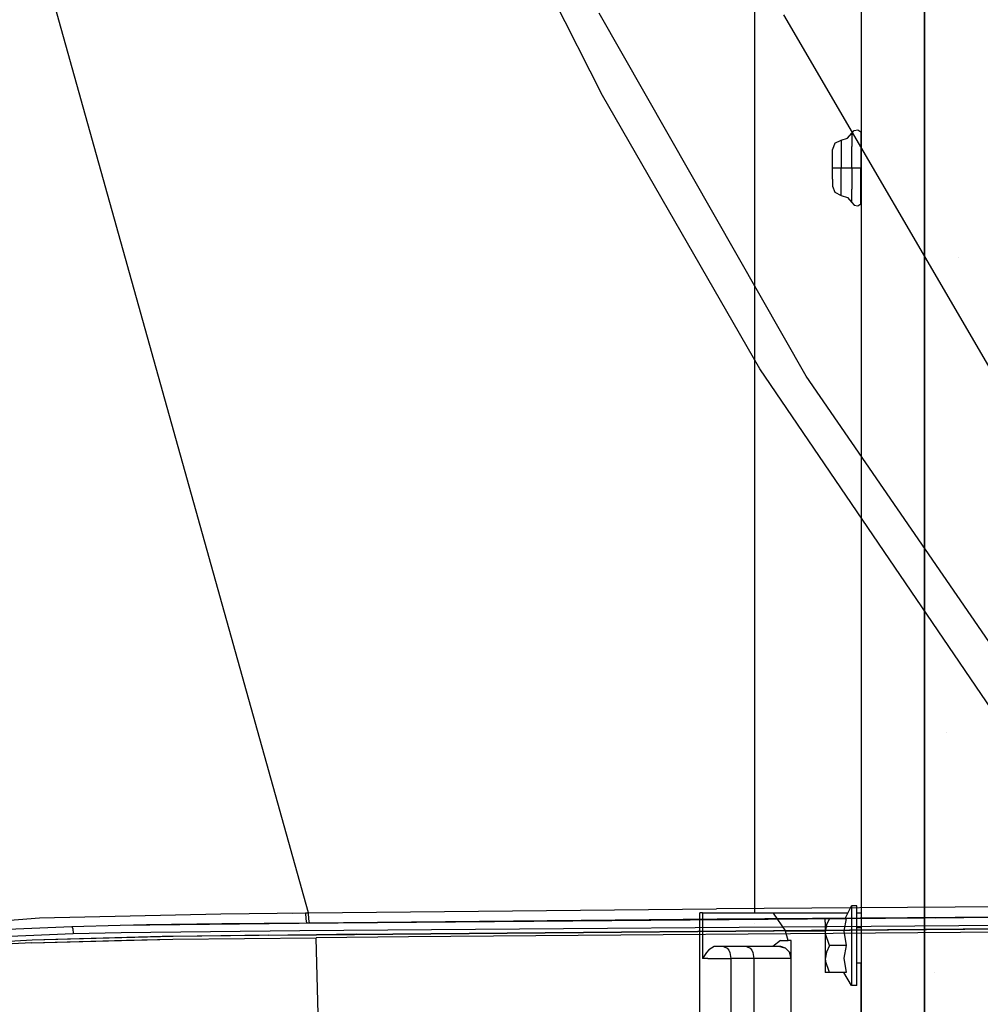
# Model space of a CAD drawing. Units: millimetres. Extents: x -1750 to 7950, y -1489 to 8051.
# Drawn here: x -710 to -394, y 1071 to 1395 of the extents above; entities that cross this region are included whole.
import ezdxf

# ---------------------------------------------------------------- set-up
doc = ezdxf.new("R2010")
doc.units = ezdxf.units.MM
for name, color, linetype, true_color in [('1', 7, 'CONTINUOUS', 0xffffff), ('5', 7, 'CONTINUOUS', 0xffffff), ('HIDDEN_LINE', 7, 'CONTINUOUS', 0xffffff)]:
    doc.layers.add(name, color=color, linetype=linetype, true_color=true_color)
doc.styles.add('blockfont', font='simplex.shx')
doc.dimstyles.get("Standard").update_dxf_attribs({"dimtxt": 0.18, "dimasz": 0.18, "dimexe": 0.18, "dimexo": 0.0625, "dimgap": 0.09, "dimtad": 0, "dimtih": 1, "dimtoh": 1, "dimdec": 4, "dimzin": 0, "dimdsep": 46, "dimtxsty": 'Standard', "dimcen": 0.09, "dimadec": 0, "dimazin": 0, "dimtfac": 1, "dimtdec": 4, "dimtofl": 0, "dimtmove": 0, "dimatfit": 3, "dimfxl": 1, "dimtolj": 1, "dimtzin": 0, "dimarcsym": 0})

# ---------------------------------------------------------------- blocks, each defined once
blk = doc.blocks.new('DimnDraft3D1')
at = {"layer": 'HIDDEN_LINE', "color": 18, "linetype": 'CONTINUOUS'}
for p, q in [((96.875, 8050.983507), (3.125, 8050.983507)), ((3.125, 8050.983507), (3.125, 8025.983507)), ((96.875, 8025.983507), (96.875, 8050.983507)), ((-433.387488, 7835.649856), (-433.387488, 7953.064757)), ((433.387488, 7835.649856), (433.387488, 7953.064757)), ((-433.387488, 7949.889757), (-98.4625, 7949.889757)), ((433.387488, 7949.889757), (98.4625, 7949.889757)), ((3.125, 7873.796007), (3.125, 7848.796007)), ((96.875, 7848.796007), (96.875, 7873.796007)), ((3.125, 7848.796007), (96.875, 7848.796007))]:
    blk.add_line(p, q, dxfattribs=at)
for points in [[(-433.387488, 7949.889757), (-383.387537, 7963.287217), (-383.387439, 7936.492298), (-433.387488, 7949.889757)], [(433.387488, 7949.889757), (383.387537, 7936.492298), (383.387439, 7963.287217), (433.387488, 7949.889757)]]:
    blk.add_solid(points, dxfattribs=at)
at = {"layer": 'HIDDEN_LINE', "color": 18, "linetype": 'CONTINUOUS', "char_height": 50, "attachment_point": 8, "rotation": 90, "line_spacing_factor": 0.903614, "style": 'blockfont'}
for s, insert in [('\\W01.000;34.1 ', (-30.729167, 7949.889757)), ('\\W01.000;867 ', (91.145833, 7949.889757))]:
    blk.add_mtext(s, dxfattribs=dict(at, insert=insert))

msp = doc.modelspace()

# ---------------------------------------------------------------- linework, layer by layer
at = {"layer": '1', "color": 18, "linetype": 'CONTINUOUS'}
for p, q in [((-412.750006, 905.750006, 1249.242529), (-412.750006, 2278.179854, 1249.242529)), ((-412.750006, 2278.179854, 1249.242529), (-412.750006, 905.750006, 1249.242529)), ((-433.387488, 905.750006, 1228.605017), (-433.387488, 2268.791259, 1228.605017)), ((-468.594372, 1457.922429, 835.447073), (-468.594372, 1208.133668, 849.870443)), ((-437.992632, 1355.693787, 1211.262569), (-436.601013, 1357.398957, 1211.816654)), ((-436.601013, 1357.398957, 1211.816654), (-435.841471, 1358.258933, 1212.09608)), ((-436.601013, 1357.398957, 1211.816654), (-436.601013, 1353.039235, 1217.817411)), ((-436.601013, 1357.398957, 1211.816654), (-436.601013, 1353.039235, 1217.817411)), ((-435.841471, 1358.258933, 1212.09608), (-434.674084, 1358.427733, 1212.151036)), ((-434.674084, 1358.427733, 1212.151036), (-433.679998, 1357.821673, 1211.954102)), ((-433.679998, 1357.821673, 1211.954102), (-433.679998, 1353.300542, 1218.177065)), ((-442.159593, 1354.040831, 1210.725531), (-442.950994, 1352.024049, 1210.070238)), ((-442.159593, 1354.040831, 1210.725531), (-440.156996, 1355.04362, 1211.051449)), ((-440.156996, 1355.04362, 1211.051449), (-437.992632, 1355.693787, 1211.262569)), ((-440.156996, 1355.04362, 1211.051449), (-440.156996, 1351.583451, 1215.81386)), ((-440.156996, 1355.04362, 1211.051449), (-440.156996, 1351.583451, 1215.81386)), ((-442.950994, 1349.717349, 1213.245258), (-442.950994, 1352.024049, 1210.070238)), ((-440.156996, 1351.583451, 1215.81386), (-440.156996, 1345.984906, 1217.632994)), ((-440.156996, 1351.583451, 1215.81386), (-440.156996, 1345.984906, 1217.632994)), ((-436.601013, 1345.984906, 1220.109567), (-436.601013, 1353.039235, 1217.817411)), ((-436.601013, 1345.984906, 1220.109567), (-436.601013, 1353.039235, 1217.817411)), ((-433.679998, 1353.300542, 1218.177065), (-433.679998, 1345.984906, 1220.553979)), ((-433.679998, 1352.253646, 1210.144863), (-433.5711, 1351.867169, 1210.019216)), ((-433.5711, 1351.867169, 1210.019216), (-433.387488, 1351.692497, 1209.962488)), ((-442.950994, 1345.984906, 1214.457974), (-442.950994, 1349.717349, 1213.245258)), ((-442.950994, 1342.252463, 1213.245258), (-442.950994, 1345.984906, 1214.457974)), ((-442.950994, 1345.984906, 1214.457974), (-442.159593, 1345.984906, 1216.578469)), ((-442.950994, 1345.984906, 1214.457974), (-442.159593, 1345.984906, 1216.578469)), ((-442.159593, 1345.984906, 1216.578469), (-440.156996, 1345.984906, 1217.632994)), ((-442.159593, 1345.984906, 1216.578469), (-440.156996, 1345.984906, 1217.632994)), ((-440.156996, 1340.386122, 1215.81386), (-440.156996, 1345.984906, 1217.632994)), ((-440.156996, 1340.386122, 1215.81386), (-440.156996, 1345.984906, 1217.632994)), ((-440.156996, 1345.984906, 1217.632994), (-437.992632, 1345.984906, 1218.31654)), ((-440.156996, 1345.984906, 1217.632994), (-437.992632, 1345.984906, 1218.31654)), ((-437.992632, 1345.984906, 1218.31654), (-436.601013, 1345.984906, 1220.109567)), ((-437.992632, 1345.984906, 1218.31654), (-436.601013, 1345.984906, 1220.109567)), ((-436.601013, 1345.984906, 1220.109567), (-436.601013, 1338.930577, 1217.817411)), ((-436.601013, 1345.984906, 1220.109567), (-435.841471, 1345.984906, 1221.01365)), ((-436.601013, 1345.984906, 1220.109567), (-436.601013, 1338.930577, 1217.817411)), ((-436.601013, 1345.984906, 1220.109567), (-435.841471, 1345.984906, 1221.01365)), ((-435.841471, 1345.984906, 1221.01365), (-434.674084, 1345.984906, 1221.191272)), ((-435.841471, 1345.984906, 1221.01365), (-434.674084, 1345.984906, 1221.191272)), ((-434.674084, 1345.984906, 1221.191272), (-433.679998, 1345.984906, 1220.553979)), ((-434.674084, 1345.984906, 1221.191272), (-433.679998, 1345.984906, 1220.553979)), ((-433.679998, 1338.66927, 1218.177065), (-433.679998, 1345.984906, 1220.553979)), ((-433.679998, 1345.984906, 1214.699373), (-433.5711, 1345.984906, 1214.292869)), ((-433.679998, 1345.984906, 1214.699373), (-433.5711, 1345.984906, 1214.292869)), ((-433.5711, 1345.984906, 1214.292869), (-433.387488, 1345.984906, 1214.109294)), ((-433.5711, 1345.984906, 1214.292869), (-433.387488, 1345.984906, 1214.109294)), ((-442.950994, 1342.252463, 1213.245258), (-442.950994, 1339.945763, 1210.070238)), ((-442.950994, 1339.945763, 1210.070238), (-442.159593, 1337.928981, 1210.725531)), ((-442.159593, 1337.928981, 1210.725531), (-440.156996, 1336.925954, 1211.051449)), ((-440.156996, 1336.925954, 1211.051449), (-440.156996, 1340.386122, 1215.81386)), ((-440.156996, 1336.925954, 1211.051449), (-440.156996, 1340.386122, 1215.81386)), ((-436.601013, 1334.570855, 1211.816654), (-436.601013, 1338.930577, 1217.817411)), ((-436.601013, 1334.570855, 1211.816654), (-436.601013, 1338.930577, 1217.817411)), ((-433.679998, 1339.716166, 1210.144863), (-433.5711, 1340.102643, 1210.019216)), ((-433.679998, 1334.148139, 1211.954102), (-433.679998, 1338.66927, 1218.177065)), ((-433.5711, 1340.102643, 1210.019216), (-433.387488, 1340.277315, 1209.962488)), ((-440.156996, 1336.925954, 1211.051449), (-437.992632, 1336.276025, 1211.262569)), ((-437.992632, 1336.276025, 1211.262569), (-436.601013, 1334.570855, 1211.816654)), ((-436.601013, 1334.570855, 1211.816654), (-435.841471, 1333.710879, 1212.09608)), ((-434.674084, 1333.54184, 1212.151036), (-433.679998, 1334.148139, 1211.954102)), ((-435.841471, 1333.710879, 1212.09608), (-434.674084, 1333.54184, 1212.151036)), ((-401.609762, 1316.620324, 1181.004405), (-401.609762, 1316.620324, 1181.004405)), ((-468.594372, 1208.133668, 849.870443), (-468.594372, 1100.954503, 862.194025)), ((-405.505619, 1160.432659, 1007.590532), (-405.505619, 1160.432659, 1007.590532)), ((-485.738963, 1100.954503, 949.433804), (-486.609995, 1100.954503, 942.892194)), ((-486.609995, 916.954488, 942.892194), (-486.609995, 1100.954503, 942.892194)), ((-485.738963, 1100.954503, 949.433804), (-485.738963, 1085.954636, 949.433804)), ((-485.738963, 1100.954503, 949.433804), (-462.50999, 1100.954503, 1035.114646)), ((-485.738963, 1100.954503, 949.433804), (-485.738963, 1085.954636, 949.433804)), ((-462.50999, 1100.954503, 1033.773184), (-437.932093, 1100.954503, 1033.773184)), ((-462.50999, 1100.918502, 1035.114646), (-462.50999, 1100.954503, 1035.114646)), ((-462.50999, 1100.918502, 1035.114646), (-458.470494, 1094.960421, 1050.014496)), ((-462.50999, 1100.918502, 1035.114646), (-458.470494, 1094.960421, 1050.014496)), ((-438.825756, 1099.143952, 1202.053651), (-436.749995, 1103.349417, 1208.249554)), ((-434.949994, 1103.349417, 1208.249554), (-436.749995, 1103.349417, 1208.249554)), ((-436.749995, 1103.349417, 1208.249554), (-436.749995, 1101.769656, 1212.589964)), ((-436.749995, 1103.349417, 1208.249554), (-436.749995, 1101.769656, 1212.589964)), ((-436.749995, 1101.769656, 1212.589964), (-436.749995, 1098.800629, 1216.128334)), ((-436.749995, 1101.769656, 1212.589964), (-436.749995, 1098.800629, 1216.128334)), ((-434.949994, 1098.800629, 1216.128334), (-434.949994, 1103.349417, 1208.249554)), ((-434.949994, 1100.954503, 1033.773184), (-433.510005, 1100.954503, 1033.773184)), ((-433.387488, 1100.954503, 992.774435), (-433.510005, 1100.954503, 992.817015)), ((-433.510005, 1100.954503, 1033.773184), (-433.510005, 1096.093863, 1046.943369)), ((-444.748759, 1099.143952, 1209.26474), (-445.349991, 1099.143952, 1205.939993)), ((-445.349991, 1097.952574, 1210.386261), (-445.349991, 1099.143952, 1205.939993)), ((-445.349991, 1097.952574, 1210.386261), (-445.349991, 1094.697684, 1213.641152)), ((-443.974316, 1099.143952, 1211.074099), (-444.95818, 1097.008914, 1212.306723)), ((-443.974316, 1099.143952, 1211.074099), (-444.95818, 1097.008914, 1212.306723)), ((-444.748759, 1099.143952, 1209.26474), (-443.974316, 1099.143952, 1211.074099)), ((-438.500434, 1099.143952, 1211.074099), (-443.974316, 1099.143952, 1211.074099)), ((-438.500434, 1099.143952, 1211.074099), (-439.290345, 1095.014066, 1213.458523)), ((-438.500434, 1099.143952, 1211.074099), (-439.290345, 1095.014066, 1213.458523)), ((-436.749995, 1098.800629, 1216.128334), (-436.749995, 1094.800442, 1218.437895)), ((-436.749995, 1098.800629, 1216.128334), (-436.749995, 1094.800442, 1218.437895)), ((-434.949994, 1090.251416, 1219.239935), (-434.949994, 1098.800629, 1216.128334)), ((-409.204494, 1099.184006, 1211.097226), (-409.204494, 1099.184006, 1211.097226)), ((-468.594372, 1097.501651, 862.591037), (-468.594372, 1097.501651, 862.591037)), ((-445.349991, 1094.960421, 1050.014496), (-458.470494, 1094.960421, 1050.014496)), ((-445.349991, 1094.960421, 1050.014496), (-458.470494, 1094.960421, 1050.014496)), ((-457.516879, 1091.954678, 1053.531885), (-458.470494, 1094.960421, 1050.014496)), ((-457.516879, 1091.954678, 1053.531885), (-458.470494, 1094.960421, 1050.014496)), ((-444.95818, 1097.008914, 1212.306723), (-445.349991, 1094.697684, 1213.641152)), ((-444.95818, 1097.008914, 1212.306723), (-445.349991, 1094.697684, 1213.641152)), ((-445.349991, 1094.697684, 1213.641152), (-445.349991, 1090.251416, 1214.832529)), ((-445.349991, 1094.697684, 1213.641152), (-445.326656, 1094.139308, 1213.963494)), ((-445.349991, 1094.697684, 1213.641152), (-445.326656, 1094.139308, 1213.963494)), ((-439.290345, 1095.014066, 1213.458523), (-438.500434, 1090.251416, 1216.208205)), ((-439.290345, 1095.014066, 1213.458523), (-438.500434, 1090.251416, 1216.208205)), ((-436.749995, 1094.800442, 1218.437895), (-436.749995, 1090.251416, 1219.239935)), ((-436.749995, 1094.800442, 1218.437895), (-436.749995, 1090.251416, 1219.239935)), ((-433.387488, 1096.093863, 1204.909787), (-434.949994, 1096.093863, 1204.909787)), ((-460.101098, 1091.954678, 1044.00003), (-462.585866, 1089.954585, 1034.834862)), ((-460.101098, 1091.954678, 1044.00003), (-462.585866, 1089.954585, 1034.834862)), ((-460.101098, 1091.954678, 1044.00003), (-457.516879, 1091.954678, 1053.531885)), ((-456.510007, 1091.954678, 1053.531885), (-457.516879, 1091.954678, 1053.531885)), ((-456.510007, 1058.445424, 1092.744827), (-456.510007, 1091.954678, 1053.531885)), ((-443.974316, 1090.251416, 1216.208205), (-445.326656, 1094.139308, 1213.963494)), ((-443.974316, 1090.251416, 1216.208205), (-445.326656, 1094.139308, 1213.963494)), ((-484.408617, 1087.912291, 954.340875), (-485.731304, 1085.966319, 949.462116)), ((-484.408617, 1087.912291, 954.340875), (-485.731304, 1085.966319, 949.462116)), ((-483.665973, 1088.835686, 957.080126), (-484.408617, 1087.912291, 954.340875)), ((-483.665973, 1088.835686, 957.080126), (-484.408617, 1087.912291, 954.340875)), ((-481.893301, 1089.954585, 963.618696), (-483.665973, 1088.835686, 957.080126)), ((-481.893301, 1089.954585, 963.618696), (-483.665973, 1088.835686, 957.080126)), ((-462.585866, 1089.954585, 1034.834862), (-481.893301, 1089.954585, 963.618696)), ((-478.759557, 1089.954585, 966.277957), (-477.576822, 1089.41862, 964.665115)), ((-478.759557, 1089.954585, 966.277957), (-477.576822, 1089.41862, 964.665115)), ((-477.576822, 1089.41862, 964.665115), (-477.086931, 1088.782996, 963.997066)), ((-477.576822, 1089.41862, 964.665115), (-477.086931, 1088.782996, 963.997066)), ((-477.086931, 1088.782996, 963.997066), (-476.711005, 1087.954491, 963.484466)), ((-477.086931, 1088.782996, 963.997066), (-476.711005, 1087.954491, 963.484466)), ((-476.711005, 1087.954491, 963.484466), (-476.394087, 1085.954636, 963.052332)), ((-476.711005, 1087.954491, 963.484466), (-476.394087, 1085.954636, 963.052332)), ((-471.220911, 1089.954585, 971.806288), (-470.038176, 1089.41862, 970.193446)), ((-471.220911, 1089.954585, 971.806288), (-470.038176, 1089.41862, 970.193446)), ((-470.038176, 1089.41862, 970.193446), (-469.548285, 1088.782996, 969.525397)), ((-470.038176, 1089.41862, 970.193446), (-469.548285, 1088.782996, 969.525397)), ((-469.548285, 1088.782996, 969.525397), (-469.172359, 1087.954491, 969.012797)), ((-469.548285, 1088.782996, 969.525397), (-469.172359, 1087.954491, 969.012797)), ((-469.172359, 1087.954491, 969.012797), (-468.855441, 1085.954636, 968.580663)), ((-469.172359, 1087.954491, 969.012797), (-468.855441, 1085.954636, 968.580663)), ((-460.509986, 1089.954585, 1034.834862), (-462.585866, 1089.954585, 1034.834862)), ((-459.928066, 1089.912146, 1034.742594), (-460.509986, 1089.954585, 1034.834862)), ((-458.626695, 1089.441304, 1006.745104), (-460.494679, 1089.953469, 1003.029815)), ((-458.424956, 1089.368314, 1033.650517), (-459.928066, 1089.912146, 1034.742594)), ((-458.107697, 1089.042389, 1007.917796), (-458.458217, 1089.380348, 1007.088274)), ((-457.041532, 1087.9471, 1031.340122), (-458.424956, 1089.368314, 1033.650517)), ((-456.510007, 1085.954636, 1013.198018), (-457.114314, 1088.02187, 1010.329465)), ((-456.510007, 1085.954636, 1028.900385), (-457.041532, 1087.9471, 1031.340122)), ((-445.349991, 1090.251416, 1214.832529), (-445.349991, 1085.805386, 1213.641152)), ((-444.95818, 1088.116378, 1214.975461), (-445.349991, 1085.805386, 1213.641152)), ((-444.95818, 1088.116378, 1214.975461), (-445.349991, 1085.805386, 1213.641152)), ((-443.974316, 1090.251416, 1216.208205), (-444.95818, 1088.116378, 1214.975461)), ((-443.974316, 1090.251416, 1216.208205), (-444.95818, 1088.116378, 1214.975461)), ((-438.500434, 1090.251416, 1216.208205), (-443.974316, 1090.251416, 1216.208205)), ((-438.500434, 1090.251416, 1216.208205), (-443.974316, 1090.251416, 1216.208205)), ((-438.500434, 1090.251416, 1216.208205), (-439.290345, 1086.121529, 1213.823661)), ((-438.500434, 1090.251416, 1216.208205), (-439.290345, 1086.121529, 1213.823661)), ((-436.749995, 1090.251416, 1219.239935), (-436.749995, 1085.702628, 1218.437895)), ((-436.749995, 1090.251416, 1219.239935), (-436.749995, 1085.702628, 1218.437895)), ((-434.949994, 1081.702441, 1216.128334), (-434.949994, 1090.251416, 1219.239935)), ((-485.731304, 1085.966319, 949.462116), (-485.738963, 1085.954636, 949.433804)), ((-485.731304, 1085.966319, 949.462116), (-485.738963, 1085.954636, 949.433804)), ((-483.910263, 1085.954636, 954.192579), (-485.738963, 1085.954636, 949.433804)), ((-483.910263, 1085.954636, 954.192579), (-485.738963, 1085.954636, 949.433804)), ((-483.910263, 1085.954636, 954.192579), (-476.394087, 1085.954636, 963.052332)), ((-483.910263, 1085.954636, 954.192579), (-476.394087, 1085.954636, 963.052332)), ((-468.855441, 1085.954636, 968.580663), (-476.394087, 1085.954636, 963.052332)), ((-468.855441, 1085.954636, 968.580663), (-476.394087, 1085.954636, 963.052332)), ((-476.394087, 1085.954636, 963.052332), (-476.394087, 931.954592, 963.052332)), ((-476.394087, 1085.954636, 963.052332), (-476.394087, 931.954592, 963.052332)), ((-456.829607, 1085.954636, 982.756197), (-468.855441, 1085.954636, 968.580663)), ((-456.829607, 1085.954636, 982.756197), (-468.855441, 1085.954636, 968.580663)), ((-468.855441, 1085.954636, 968.580663), (-468.855441, 931.954592, 968.580663)), ((-468.855441, 1085.954636, 968.580663), (-468.855441, 931.954592, 968.580663)), ((-456.510007, 1085.954636, 984.093953), (-456.829607, 1085.954636, 982.756197)), ((-456.510007, 1085.954636, 984.093953), (-456.829607, 1085.954636, 982.756197)), ((-445.349991, 1085.805386, 1213.641152), (-445.349991, 1082.550496, 1210.386261)), ((-445.349991, 1085.805386, 1213.641152), (-445.326656, 1085.24701, 1213.31881)), ((-445.349991, 1085.805386, 1213.641152), (-445.326656, 1085.24701, 1213.31881)), ((-443.974316, 1081.359118, 1211.074099), (-445.326656, 1085.24701, 1213.31881)), ((-443.974316, 1081.359118, 1211.074099), (-445.326656, 1085.24701, 1213.31881)), ((-439.290345, 1086.121529, 1213.823661), (-438.500434, 1081.359118, 1211.074099)), ((-439.290345, 1086.121529, 1213.823661), (-438.500434, 1081.359118, 1211.074099)), ((-436.749995, 1085.702628, 1218.437895), (-436.749995, 1081.702441, 1216.128334)), ((-436.749995, 1085.702628, 1218.437895), (-436.749995, 1081.702441, 1216.128334)), ((-445.349991, 1082.550496, 1210.386261), (-445.349991, 1081.359118, 1205.939993)), ((-436.749995, 1081.702441, 1216.128334), (-436.749995, 1078.733414, 1212.589964)), ((-436.749995, 1081.702441, 1216.128334), (-436.749995, 1078.733414, 1212.589964)), ((-433.387488, 1084.409207, 1204.909787), (-434.949994, 1084.409207, 1204.909787)), ((-434.949994, 1077.153653, 1208.249554), (-434.949994, 1081.702441, 1216.128334)), ((-433.510005, 1058.445424, 1092.744827), (-433.510005, 1084.409207, 1062.361666)), ((-444.748759, 1081.359118, 1209.26474), (-445.349991, 1081.359118, 1205.939993)), ((-443.974316, 1081.359118, 1211.074099), (-444.748759, 1081.359118, 1209.26474)), ((-438.500434, 1081.359118, 1211.074099), (-443.974316, 1081.359118, 1211.074099)), ((-436.749995, 1077.153653, 1208.249554), (-439.23524, 1081.359118, 1207.296833)), ((-436.749995, 1078.733414, 1212.589964), (-436.749995, 1077.153653, 1208.249554)), ((-436.749995, 1078.733414, 1212.589964), (-436.749995, 1077.153653, 1208.249554)), ((-409.480868, 1081.319064, 1211.097226), (-409.480868, 1081.319064, 1211.097226)), ((-434.949994, 1077.153653, 1208.249554), (-436.749995, 1077.153653, 1208.249554))]:
    msp.add_line(p, q, dxfattribs=at)
at = {"layer": '5', "color": 18, "linetype": 'CONTINUOUS'}
for p, q in [((-615.266204, 1101.027519, 2214.900732), (-750.21857, 1583.705097, 2265.045643)), ((-615.266204, 1101.027519, 2214.900732), (-750.21857, 1583.705097, 2265.045643)), ((-518.568754, 1369.808704, 2263.347864), (-573.392272, 1477.808744, 2271.89517)), ((-518.568754, 1369.808704, 2263.347864), (-573.392272, 1477.808744, 2271.89517)), ((-451.604575, 1277.52772, 2256.373644), (-519.68354, 1396.893531, 2267.225266)), ((-451.604575, 1277.52772, 2256.373644), (-519.68354, 1396.893531, 2267.225266)), ((-288.226604, 1103.334576, 2238.026857), (-458.96107, 1396.342307, 2285.492659)), ((-288.226604, 1103.334576, 2238.026857), (-458.96107, 1396.342307, 2285.492659)), ((-466.884762, 1279.923826, 2255.033493), (-518.568754, 1369.808704, 2263.347864)), ((-466.884762, 1279.923826, 2255.033493), (-518.568754, 1369.808704, 2263.347864)), ((-346.763641, 1103.2646, 2234.814882), (-466.884762, 1279.923826, 2255.033493)), ((-346.763641, 1103.2646, 2234.814882), (-466.884762, 1279.923826, 2255.033493)), ((-331.844389, 1103.301078, 2235.614777), (-451.604575, 1277.52772, 2256.373644)), ((-331.844389, 1103.301078, 2235.614777), (-451.604575, 1277.52772, 2256.373644)), ((-644.14537, 1100.714594, 2211.964369), (-616.234303, 1101.017267, 2214.806557)), ((-644.14537, 1100.714594, 2211.964369), (-616.234303, 1101.017267, 2214.806557)), ((-616.234303, 1101.017267, 2214.806557), (-615.266204, 1101.027519, 2214.900732)), ((-616.234303, 1101.017267, 2214.806557), (-615.266204, 1101.027519, 2214.900732)), ((-616.234303, 1101.017267, 2214.806557), (-616.107464, 1098.882467, 2213.74011)), ((-616.234303, 1101.017267, 2214.806557), (-616.107464, 1098.882467, 2213.74011)), ((-615.266204, 1101.027519, 2214.900732), (-481.140077, 1102.333218, 2226.379871)), ((-615.266204, 1101.027519, 2214.900732), (-481.140077, 1102.333218, 2226.379871)), ((-615.139484, 1098.892957, 2213.834524), (-615.266204, 1101.027519, 2214.900732)), ((-615.139484, 1098.892957, 2213.834524), (-615.266204, 1101.027519, 2214.900732)), ((-346.763641, 1103.2646, 2234.814882), (-481.140077, 1102.333218, 2226.379871)), ((-346.763641, 1103.2646, 2234.814882), (-481.140077, 1102.333218, 2226.379871)), ((-736.587465, 1096.95223, 2190.807343), (-703.752935, 1099.313408, 2202.694893)), ((-736.587465, 1096.95223, 2190.807343), (-703.752935, 1099.313408, 2202.694893)), ((-703.752935, 1099.313408, 2202.694893), (-644.14537, 1100.714594, 2211.964369)), ((-703.752935, 1099.313408, 2202.694893), (-644.14537, 1100.714594, 2211.964369)), ((-677.17246, 1096.924025, 2204.376155), (-618.336141, 1097.620636, 2210.937023)), ((-677.17246, 1096.924025, 2204.376155), (-618.336141, 1097.620636, 2210.937023)), ((-643.767536, 1097.445518, 2208.805084), (-615.891576, 1097.74068, 2211.65204)), ((-643.767536, 1097.445518, 2208.805084), (-615.891576, 1097.74068, 2211.65204)), ((-620.607838, 1100.633769, 2210.588026), (-620.607838, 1100.633769, 2210.588026)), ((-618.336141, 1097.620636, 2210.937023), (-348.268569, 1099.898726, 2231.058359)), ((-618.336141, 1097.620636, 2210.937023), (-348.268569, 1099.898726, 2231.058359)), ((-618.078232, 1095.153958, 2208.56905), (-276.671678, 1097.810298, 2231.974363)), ((-618.078232, 1095.153958, 2208.56905), (-276.671678, 1097.810298, 2231.974363)), ((-616.214277, 1100.680225, 2211.031399), (-616.214277, 1100.680225, 2211.031399)), ((-616.107464, 1098.882467, 2213.74011), (-615.891576, 1097.74068, 2211.65204)), ((-616.107464, 1098.882467, 2213.74011), (-615.891576, 1097.74068, 2211.65204)), ((-615.891576, 1097.74068, 2211.65204), (-614.923954, 1097.751051, 2211.746693)), ((-615.891576, 1097.74068, 2211.65204), (-614.923954, 1097.751051, 2211.746693)), ((-614.923954, 1097.751051, 2211.746693), (-615.139484, 1098.892957, 2213.834524)), ((-614.923954, 1097.751051, 2211.746693), (-615.139484, 1098.892957, 2213.834524)), ((-614.923954, 1097.751051, 2211.746693), (-480.879575, 1099.067003, 2223.2306)), ((-614.923954, 1097.751051, 2211.746693), (-480.879575, 1099.067003, 2223.2306)), ((-480.879575, 1099.067003, 2223.2306), (-346.581995, 1100.014478, 2231.669426)), ((-480.879575, 1099.067003, 2223.2306), (-346.581995, 1100.014478, 2231.669426)), ((-716.876388, 1095.529944, 2195.833683), (-693.109989, 1096.558005, 2201.806784)), ((-716.876388, 1095.529944, 2195.833683), (-693.109989, 1096.558005, 2201.806784)), ((-693.109989, 1096.558005, 2201.806784), (-677.216768, 1096.9235, 2204.371214)), ((-693.109989, 1096.558005, 2201.806784), (-677.216632, 1096.92301, 2204.40459)), ((-693.109989, 1096.558005, 2201.806784), (-692.804396, 1095.72354, 2200.282097)), ((-693.109989, 1096.558005, 2201.806784), (-692.804396, 1095.72354, 2200.282097)), ((-692.804396, 1095.72354, 2200.282097), (-692.612886, 1094.159633, 2199.486971)), ((-692.804396, 1095.72354, 2200.282097), (-692.612886, 1094.159633, 2199.486971)), ((-692.612886, 1094.159633, 2199.486971), (-676.838934, 1094.48579, 2202.019453)), ((-692.612886, 1094.159633, 2199.486971), (-676.838934, 1094.48579, 2202.019453)), ((-677.216768, 1096.9235, 2204.371214), (-668.521643, 1097.122699, 2205.825806)), ((-677.17246, 1096.924025, 2204.41181), (-668.521643, 1097.122699, 2205.825806)), ((-676.838934, 1094.48579, 2202.019453), (-618.078232, 1095.153958, 2208.56905)), ((-676.838934, 1094.48579, 2202.019453), (-618.078232, 1095.153958, 2208.56905)), ((-668.521643, 1097.122699, 2205.825806), (-643.767536, 1097.445518, 2208.805084)), ((-668.521643, 1097.122699, 2205.825806), (-643.767536, 1097.445518, 2208.805084)), ((-612.675846, 1093.813092, 2212.668419), (-352.308273, 1096.024901, 2232.061148)), ((-352.308273, 1096.024901, 2232.061148), (-612.675846, 1093.813092, 2212.668419)), ((-599.456012, 1093.959361, 2212.529421), (-399.959683, 1095.724851, 2227.917194)), ((-278.56791, 1095.423251, 2236.536741), (-582.367837, 1093.163282, 2216.681242)), ((-399.959683, 1095.724851, 2227.917194), (-352.308273, 1096.024901, 2232.061148)), ((-706.180096, 1092.070729, 2200.238943), (-727.204978, 1090.769678, 2193.190336)), ((-706.180096, 1092.070729, 2200.238943), (-727.204978, 1090.769678, 2193.190336)), ((-706.180096, 1092.070729, 2200.238943), (-720.84254, 1091.180235, 2194.044352)), ((-706.351101, 1091.114551, 2201.250792), (-717.087269, 1090.558797, 2198.149681)), ((-716.03018, 1093.256384, 2193.713903), (-692.612886, 1094.159633, 2199.486971)), ((-716.03018, 1093.256384, 2193.713903), (-692.612886, 1094.159633, 2199.486971)), ((-706.351101, 1091.114551, 2201.250792), (-659.909546, 1092.302471, 2208.852768)), ((-706.351101, 1091.114551, 2201.250792), (-659.909546, 1092.302471, 2208.852768)), ((-706.351101, 1091.114551, 2201.250792), (-675.082266, 1092.040926, 2206.669807)), ((-659.771502, 1093.275696, 2207.784414), (-706.180096, 1092.070729, 2200.238943)), ((-659.771502, 1093.275696, 2207.784414), (-706.180096, 1092.070729, 2200.238943)), ((-663.439393, 1093.21323, 2205.868959), (-706.180096, 1092.070729, 2200.238943)), ((-675.082266, 1092.040926, 2206.669807), (-659.909546, 1092.302471, 2208.852768)), ((-659.771502, 1093.275696, 2207.784414), (-663.439393, 1093.21323, 2205.868959)), ((-659.909546, 1092.302471, 2208.852768), (-612.772584, 1092.82735, 2213.785887)), ((-612.675846, 1093.813092, 2212.668419), (-659.771502, 1093.275696, 2207.784414)), ((-612.675846, 1093.813092, 2212.668419), (-659.771502, 1093.275696, 2207.784414)), ((-628.423333, 1093.63988, 2209.679127), (-659.771502, 1093.275696, 2207.784414)), ((-628.423333, 1093.63988, 2209.679127), (-612.675846, 1093.813092, 2212.668419)), ((-582.367837, 1093.163282, 2216.681242), (-612.772584, 1092.82735, 2213.785887)), ((-611.228704, 1039.261609, 2202.90494), (-612.772584, 1092.82735, 2213.785887)), ((-611.228704, 1039.261609, 2202.90494), (-612.772584, 1092.82735, 2213.785887)), ((-599.456012, 1093.959361, 2212.529421), (-612.675846, 1093.813092, 2212.668419))]:
    msp.add_line(p, q, dxfattribs=at)

# ---------------------------------------------------------------- dimensions: what is measured, and where the dimension line sits
at = {"layer": 'HIDDEN_LINE', "color": 18, "linetype": 'CONTINUOUS', "lineweight": -3}
dim = msp.add_linear_dim(base=(7949.889757, -433.387488), p1=(7873.796007, -3.125), p2=(7835.649856, 433.387488), angle=90, text='\\C18 <> ', dimstyle='Standard', override={"dimtxt": 50, "dimasz": 50, "dimexe": 3.175, "dimexo": 1.5875, "dimgap": 25, "dimtoh": 0, "dimdec": 1, "dimzin": 8, "dimpost": '\\X', "dimtxsty": 'blockfont', "dimsah": 1, "dimclrd": 18, "dimclre": 18, "dimclrt": 18, "dimtm": -0.002, "dimtdec": 1, "dimtofl": 1, "dimtmove": 0}, dxfattribs=at)
dim.commit()
dim.dimension.update_dxf_attribs({"geometry": 'DimnDraft3D1', "text_midpoint": (7949.889757, 96.875), "dimtype": 160})

doc.saveas('drawing.dxf')
